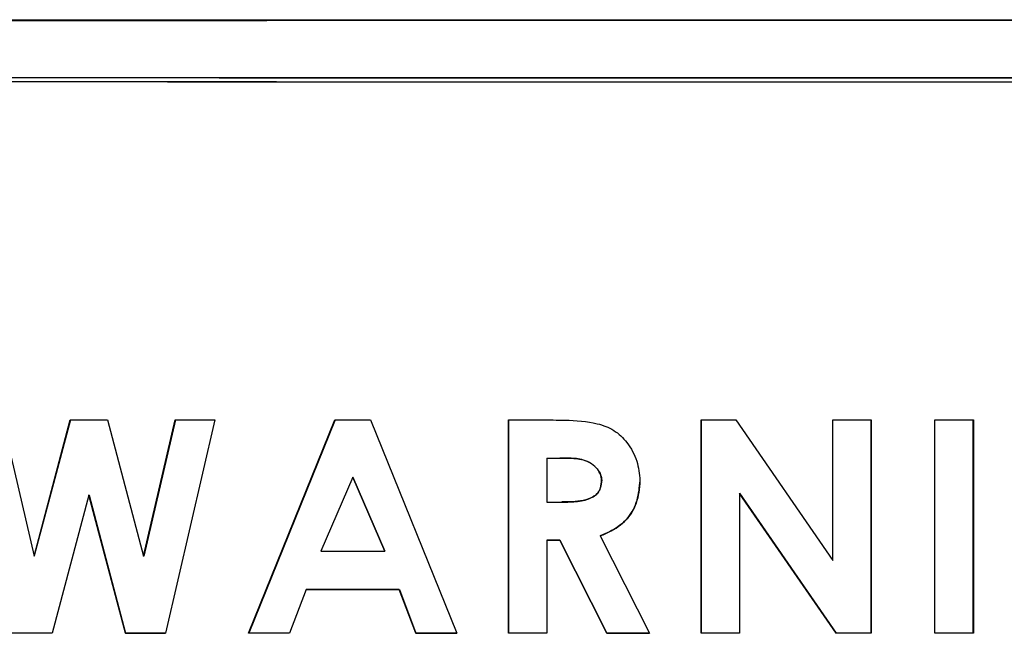
# Model space of a CAD drawing. Units: inches. Extents: x 0.1 to 10.9, y -1.7 to 9.
# Drawn here: x 4.9 to 4.9, y 1.5 to 1.5 of the extents above; entities that cross this region are included whole.
import ezdxf

# ---------------------------------------------------------------- set-up
doc = ezdxf.new("R2010")
doc.units = ezdxf.units.IN
doc.header["$MEASUREMENT"] = 0

msp = doc.modelspace()

# ---------------------------------------------------------------- linework, layer by layer
at = {"color": 7, "linetype": 'Continuous', "lineweight": 25}
for p, q in [((4.89850771, 1.50329128), (4.89939663, 1.4994606)), ((4.89939663, 1.4994606), (4.90041552, 1.50329048)), ((4.90042165, 1.5032923), (4.89940307, 1.49946242)), ((4.90041552, 1.50329048), (4.90146337, 1.50329007)), ((4.90146337, 1.50329007), (4.90247639, 1.49945939)), ((4.90247639, 1.49945939), (4.90336314, 1.50328938)), ((4.90336834, 1.5032912), (4.90248187, 1.49946121)), ((4.90447856, 1.50328902), (4.90308881, 1.49728984)), ((4.90336314, 1.50328938), (4.90447856, 1.50328902)), ((4.90542582, 1.49728908), (4.90785313, 1.50328806)), ((4.90785693, 1.50328988), (4.90543038, 1.4972909)), ((4.90785313, 1.50328806), (4.90885325, 1.50328782)), ((4.90885325, 1.50328782), (4.9112797, 1.49728768)), ((4.91272795, 1.50328709), (4.91398463, 1.50328692)), ((4.91272795, 1.49728744), (4.91272795, 1.50328709)), ((4.91273023, 1.50328709), (4.91273023, 1.49728927)), ((4.9181439, 1.50328658), (4.91911536, 1.50328655)), ((4.9181439, 1.49728694), (4.9181439, 1.50328658)), ((4.91814448, 1.50328658), (4.91814448, 1.49728876)), ((4.91911536, 1.50328655), (4.92184198, 1.4993385)), ((4.92184198, 1.50328658), (4.92292058, 1.50328663)), ((4.92184198, 1.4993385), (4.92184198, 1.50328658)), ((4.92291967, 1.49728881), (4.92291967, 1.50328663)), ((4.92292058, 1.50328663), (4.92292058, 1.49728699)), ((4.92471565, 1.50328677), (4.9257942, 1.50328689)), ((4.92471565, 1.49728713), (4.92471565, 1.50328677)), ((4.92579239, 1.49728907), (4.92579239, 1.50328689)), ((4.9257942, 1.50328689), (4.9257942, 1.49728725)), ((4.91380842, 1.5022119), (4.91380648, 1.50221008)), ((4.91380648, 1.50221008), (4.91380648, 1.50097938)), ((4.91380648, 1.50221008), (4.91417362, 1.50221003)), ((4.91380842, 1.5022119), (4.91417544, 1.50221185)), ((4.91417362, 1.50221003), (4.91417544, 1.50221185)), ((4.90835258, 1.50167866), (4.90745237, 1.49959607)), ((4.90835258, 1.50167866), (4.90835623, 1.50168048)), ((4.90925283, 1.49959564), (4.90835258, 1.50167866)), ((4.90835623, 1.50168048), (4.90925619, 1.49959746)), ((4.91534727, 1.50159696), (4.91534873, 1.50159878)), ((4.90093643, 1.501169), (4.89990426, 1.49729104)), ((4.90094239, 1.50117082), (4.90093643, 1.501169)), ((4.90196265, 1.49729024), (4.90093643, 1.501169)), ((4.90094239, 1.50117082), (4.90196829, 1.49729206)), ((4.91513274, 1.50114183), (4.91513427, 1.50114366)), ((4.91922275, 1.50122479), (4.9192225, 1.50122297)), ((4.9192225, 1.50122297), (4.9192225, 1.49728691)), ((4.92194189, 1.49728694), (4.9192225, 1.50122297)), ((4.91922275, 1.50122479), (4.92194129, 1.49728876)), ((4.91380648, 1.50097938), (4.91422658, 1.50097933)), ((4.91531022, 1.50002677), (4.91530875, 1.50002495)), ((4.91530875, 1.50002495), (4.91669549, 1.49728701)), ((4.91380842, 1.49990435), (4.91380648, 1.49990252)), ((4.91380648, 1.49990252), (4.91380648, 1.4972873)), ((4.91417241, 1.49990248), (4.91380648, 1.49990252)), ((4.91380842, 1.49990435), (4.91417424, 1.4999043)), ((4.91417241, 1.49990248), (4.91417424, 1.4999043)), ((4.91549654, 1.49728711), (4.91417241, 1.49990248)), ((4.91417424, 1.4999043), (4.91549794, 1.49728893)), ((4.89940307, 1.49946242), (4.89939663, 1.4994606)), ((4.90248187, 1.49946121), (4.90247639, 1.49945939)), ((4.90745237, 1.49959607), (4.90925283, 1.49959564)), ((4.90925283, 1.49959564), (4.90925619, 1.49959746)), ((4.90704319, 1.49851932), (4.90657626, 1.49728875)), ((4.90704724, 1.49852114), (4.90704319, 1.49851932)), ((4.90966084, 1.49851869), (4.90966407, 1.49852052)), ((4.91012783, 1.4972879), (4.90966084, 1.49851869)), ((4.90966407, 1.49852052), (4.91013092, 1.49728972)), ((4.89990426, 1.49729104), (4.89878677, 1.49729152)), ((4.89991055, 1.49729286), (4.8987934, 1.49729334)), ((4.90196829, 1.49729206), (4.90196265, 1.49729024)), ((4.90308881, 1.49728984), (4.90196265, 1.49729024)), ((4.90196829, 1.49729206), (4.9030941, 1.49729166)), ((4.90543038, 1.4972909), (4.90542582, 1.49728908)), ((4.90657626, 1.49728875), (4.90542582, 1.49728908)), ((4.90658046, 1.49729057), (4.90543038, 1.4972909)), ((4.91013092, 1.49728972), (4.91012783, 1.4972879)), ((4.9112797, 1.49728768), (4.91012783, 1.4972879)), ((4.91013092, 1.49728972), (4.91128243, 1.4972895)), ((4.91273023, 1.49728927), (4.91272795, 1.49728744)), ((4.91380648, 1.4972873), (4.91272795, 1.49728744)), ((4.91380842, 1.49728912), (4.91273023, 1.49728927)), ((4.91549794, 1.49728893), (4.91549654, 1.49728711)), ((4.91669549, 1.49728701), (4.91549654, 1.49728711)), ((4.91549794, 1.49728893), (4.91669653, 1.49728884)), ((4.91814448, 1.49728876), (4.9181439, 1.49728694)), ((4.9192225, 1.49728691), (4.9181439, 1.49728694)), ((4.91922275, 1.49728873), (4.91814448, 1.49728876)), ((4.92291967, 1.49728881), (4.92194129, 1.49728876)), ((4.92194129, 1.49728876), (4.92194189, 1.49728694)), ((4.92292058, 1.49728699), (4.92194189, 1.49728694)), ((4.92292058, 1.49728699), (4.92291967, 1.49728881)), ((4.92579239, 1.49728907), (4.92471417, 1.49728895)), ((4.9257942, 1.49728725), (4.92471565, 1.49728713)), ((4.9257942, 1.49728725), (4.92579239, 1.49728907))]:
    msp.add_line(p, q, dxfattribs=at)
at = {"color": 7, "linetype": 'Continuous', "lineweight": 25, "flags": 128}
for points in [[(4.90966084, 1.49851869), (4.90933362, 1.49851876), (4.9090064, 1.49851884), (4.90867919, 1.49851891), (4.90835198, 1.49851899), (4.90802478, 1.49851907), (4.90769758, 1.49851915), (4.90737038, 1.49851923), (4.90704319, 1.49851932)], [(4.90704724, 1.49852114), (4.90737433, 1.49852105), (4.90770142, 1.49852097), (4.90802852, 1.49852089), (4.90835562, 1.49852081), (4.90868273, 1.49852073), (4.90900984, 1.49852066), (4.90933696, 1.49852059), (4.90966407, 1.49852052)]]:
    msp.add_lwpolyline(points, dxfattribs=at)
at = {"color": 7, "linetype": 'Continuous', "lineweight": 25}
for centre, radius, start, end in [((4.92000155, 49.77152802), 48.2586166, 269.882991429, 270.117008571), ((4.92000155, 49.71113653), 48.19821783, 269.882991429, 270.117008571), ((4.92000155, 49.79162898), 48.2788307, 269.883609025, 270.116390975), ((4.92000155, 49.77652951), 48.26372941, 269.883609025, 270.116390975)]:
    msp.add_arc(centre, radius, start, end, dxfattribs=at)
for points, knots in [([(4.82026889, 1.51437924), (4.8323866, 1.51441524), (4.85668067, 1.51448739), (4.89171065, 1.51453665), (4.92503418, 1.51454904), (4.95661051, 1.51452691), (4.9882684, 1.51447421), (5.00923393, 1.51441094), (5.01973556, 1.51437924)], [0, 0, 0, 0, 0.18373588, 0.36836106, 0.52487308, 0.68193351, 0.84068059, 1, 1, 1, 1]), ([(5.01973556, 1.51435517), (5.00656709, 1.51439407), (4.98015405, 1.51447209), (4.94347163, 1.5145178), (4.9101143, 1.51452406), (4.8801404, 1.51449894), (4.8501119, 1.51444616), (4.8302274, 1.51438553), (4.82026889, 1.51435517)], [0, 0, 0, 0, 0.199613141, 0.400379993, 0.549077449, 0.698249566, 0.848878102, 1, 1, 1, 1]), ([(4.91398463, 1.50328692), (4.9140979, 1.50328578), (4.91451274, 1.50328161), (4.91509777, 1.5032455), (4.91570727, 1.50302221), (4.91609782, 1.50264587), (4.9163653, 1.50215014), (4.91640607, 1.50176787), (4.91642585, 1.50158245)], [0, 0, 0, 0, 0.10019992, 0.36697807, 0.51435217, 0.66268081, 0.83637877, 1, 1, 1, 1]), ([(4.91534727, 1.50159696), (4.9153399, 1.50164934), (4.915325, 1.50175519), (4.91522672, 1.50191838), (4.91506532, 1.50206642), (4.91479227, 1.5021946), (4.91448338, 1.50221344), (4.91426171, 1.502211), (4.91417362, 1.50221003)], [0, 0, 0, 0, 0.10682036, 0.2158751, 0.37995117, 0.54712993, 0.82003063, 1, 1, 1, 1]), ([(4.91417544, 1.50221185), (4.91428843, 1.50221395), (4.91454143, 1.50221863), (4.91488704, 1.50217277), (4.9151437, 1.50200944), (4.91528317, 1.50184419), (4.9153401, 1.50170084), (4.91534677, 1.50162193), (4.91534873, 1.50159878)], [0, 0, 0, 0, 0.23117607, 0.51761534, 0.692916, 0.83875573, 0.95269165, 1, 1, 1, 1]), ([(4.91422658, 1.50097933), (4.91433977, 1.50097904), (4.91459493, 1.50097837), (4.914912, 1.50102594), (4.91513903, 1.50113656), (4.91525694, 1.50124418), (4.91533162, 1.50140155), (4.9153414, 1.50152366), (4.91534727, 1.50159696)], [0, 0, 0, 0, 0.233620927, 0.526621358, 0.649507332, 0.749328628, 0.849520108, 1, 1, 1, 1]), ([(4.91534873, 1.50159878), (4.91534227, 1.5015203), (4.91533181, 1.501393), (4.91524894, 1.5012336), (4.91510885, 1.50111496), (4.91479628, 1.50098809), (4.91448079, 1.50098306), (4.91425474, 1.50098135), (4.91422839, 1.50098115)], [0, 0, 0, 0, 0.16091266, 0.26096803, 0.36120576, 0.5332548, 0.94559586, 1, 1, 1, 1]), ([(4.91642585, 1.50158245), (4.91641836, 1.50146905), (4.91639759, 1.50115476), (4.91623273, 1.50067009), (4.9158209, 1.50024972), (4.91548126, 1.50010065), (4.91530875, 1.50002495)], [0, 0, 0, 0, 0.166236401, 0.460716819, 0.726096254, 1, 1, 1, 1]), ([(4.91531022, 1.50002677), (4.91541505, 1.50007051), (4.91570609, 1.50019197), (4.91611255, 1.50050229), (4.91637867, 1.50102717), (4.91641066, 1.50139617), (4.91642697, 1.50158427)], [0, 0, 0, 0, 0.16620361, 0.46144625, 0.72545953, 1, 1, 1, 1])]:
    msp.add_open_spline(points, degree=3, knots=knots, dxfattribs=at)

doc.saveas('drawing.dxf')
